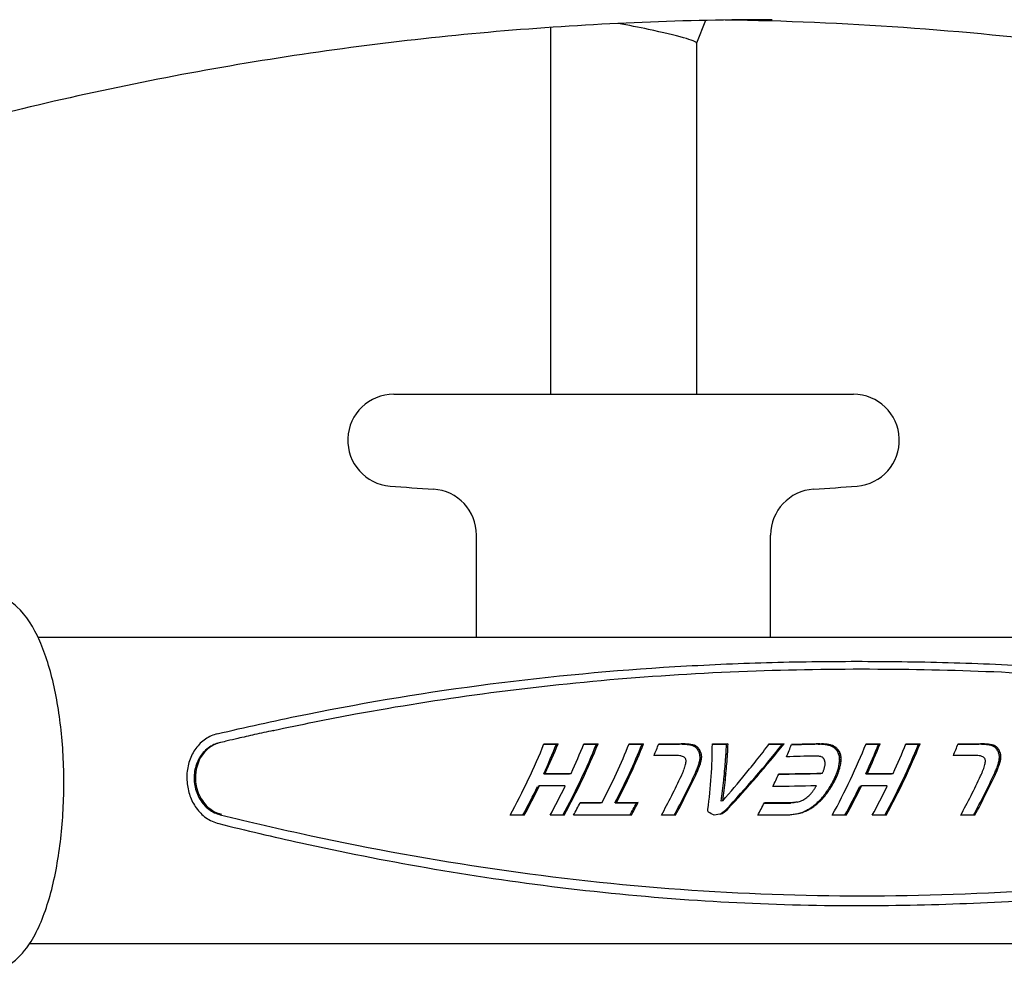
# Model space of a CAD drawing. Units: millimetres. Extents: x 1533 to 2950, y 63 to 1367.
# Drawn here: x 2035 to 2142, y 216 to 319 of the extents above; entities that cross this region are included whole.
import ezdxf

# ---------------------------------------------------------------- set-up
doc = ezdxf.new("R2010")
doc.units = ezdxf.units.MM
doc.layers.add('PV-90C', color=7, linetype='Continuous')

# ---------------------------------------------------------------- blocks, each defined once
blk = doc.blocks.new('*U2')
at = {"layer": 'PV-90C'}
for p, q in [((5782.56, -442.21), (5782.56, -482.12)), ((5799.39, -441.45), (5798.43, -443.92)), ((5798.43, -443.91), (5798.43, -482.12)), ((5765.49, -482.12), (5815.49, -482.12)), ((5774.49, -508.57), (5774.49, -497.43)), ((5806.49, -508.57), (5806.49, -497.43)), ((5902.51, -508.57), (5726.81, -508.57)), ((5746.64, -519.99), (5746.5, -520.03)), ((5781.81, -520.18), (5783.19, -520.18)), ((5781.83, -520.14), (5783.36, -520.14)), ((5783.36, -520.14), (5783.19, -520.18)), ((5786.16, -520.18), (5787.53, -520.18)), ((5786.17, -520.14), (5787.71, -520.14)), ((5787.71, -520.14), (5787.53, -520.18)), ((5791.07, -520.18), (5792.5, -520.18)), ((5791.09, -520.14), (5792.67, -520.14)), ((5792.67, -520.14), (5792.5, -520.18)), ((5794.31, -520.18), (5796.58, -520.18)), ((5794.32, -520.14), (5796.75, -520.14)), ((5797.62, -520.19), (5797.44, -520.23)), ((5797.82, -520.21), (5797.65, -520.25)), ((5798.01, -520.24), (5797.84, -520.29)), ((5798.19, -520.29), (5798.02, -520.34)), ((5798.35, -520.37), (5798.18, -520.41)), ((5798.5, -520.47), (5798.32, -520.51)), ((5800.15, -520.14), (5801.85, -520.14)), ((5800.15, -520.18), (5801.68, -520.18)), ((5801.85, -520.14), (5801.68, -520.18)), ((5806.31, -520.18), (5807.78, -520.18)), ((5806.34, -520.14), (5807.95, -520.14)), ((5807.95, -520.14), (5807.78, -520.18)), ((5811.66, -520.18), (5811.87, -520.18)), ((5811.84, -520.14), (5812.04, -520.14)), ((5812.04, -520.14), (5811.87, -520.18)), ((5812.44, -520.17), (5812.27, -520.21)), ((5812.63, -520.19), (5812.46, -520.23)), ((5812.82, -520.22), (5812.65, -520.26)), ((5813, -520.26), (5812.82, -520.3)), ((5813.17, -520.3), (5813, -520.34)), ((5813.33, -520.36), (5813.15, -520.41)), ((5813.47, -520.45), (5813.3, -520.49)), ((5813.6, -520.55), (5813.43, -520.59)), ((5816.85, -520.18), (5818.23, -520.18)), ((5816.87, -520.14), (5818.4, -520.14)), ((5818.4, -520.14), (5818.23, -520.18)), ((5821.19, -520.18), (5822.57, -520.18)), ((5821.21, -520.14), (5822.74, -520.14)), ((5822.74, -520.14), (5822.57, -520.18)), ((5826.87, -520.18), (5829.14, -520.18)), ((5826.88, -520.14), (5829.31, -520.14)), ((5830.18, -520.19), (5830.01, -520.23)), ((5830.38, -520.21), (5830.21, -520.25)), ((5830.57, -520.24), (5830.4, -520.29)), ((5830.75, -520.29), (5830.58, -520.34)), ((5830.91, -520.37), (5830.74, -520.41)), ((5831.06, -520.47), (5830.88, -520.51)), ((5796.1, -521.4), (5793.8, -521.41)), ((5798.63, -520.59), (5798.45, -520.64)), ((5798.74, -520.75), (5798.57, -520.79)), ((5798.84, -520.93), (5798.67, -520.97)), ((5798.91, -521.09), (5798.74, -521.13)), ((5798.96, -521.26), (5798.78, -521.3)), ((5798.98, -521.44), (5798.81, -521.48)), ((5811.22, -521.46), (5811.22, -521.46)), ((5811.24, -521.46), (5811.22, -521.46)), ((5811.31, -521.46), (5811.24, -521.46)), ((5813.73, -520.66), (5813.56, -520.71)), ((5813.85, -520.8), (5813.67, -520.84)), ((5813.96, -520.98), (5813.79, -521.02)), ((5814.05, -521.17), (5813.88, -521.21)), ((5814.12, -521.37), (5813.95, -521.42)), ((5814.16, -521.59), (5813.99, -521.64)), ((5828.66, -521.39), (5826.36, -521.41)), ((5831.19, -520.59), (5831.01, -520.64)), ((5831.3, -520.75), (5831.13, -520.79)), ((5831.4, -520.93), (5831.23, -520.97)), ((5831.47, -521.09), (5831.3, -521.13)), ((5831.52, -521.26), (5831.34, -521.3)), ((5831.54, -521.44), (5831.37, -521.48)), ((5798.92, -522), (5798.75, -522.05)), ((5798.96, -521.81), (5798.79, -521.85)), ((5798.98, -521.62), (5798.81, -521.66)), ((5814.06, -522.58), (5813.89, -522.62)), ((5814.11, -522.32), (5813.94, -522.36)), ((5814.15, -522.07), (5813.98, -522.11)), ((5814.17, -521.83), (5814, -521.87)), ((5831.48, -522), (5831.31, -522.05)), ((5831.52, -521.81), (5831.35, -521.85)), ((5831.54, -521.62), (5831.37, -521.66)), ((5781.97, -523.35), (5781.8, -523.39)), ((5781.8, -523.39), (5784.61, -523.39)), ((5781.97, -523.35), (5784.78, -523.35)), ((5784.78, -523.35), (5784.61, -523.39)), ((5801.63, -523.34), (5801.46, -523.38)), ((5801.64, -523.34), (5801.63, -523.34)), ((5803.75, -523.41), (5803.75, -523.41)), ((5812.11, -523.36), (5811.94, -523.4)), ((5813.66, -523.74), (5813.49, -523.79)), ((5813.68, -523.69), (5813.51, -523.73)), ((5813.69, -523.66), (5813.52, -523.7)), ((5813.82, -523.36), (5813.65, -523.41)), ((5813.92, -523.1), (5813.75, -523.14)), ((5814, -522.84), (5813.83, -522.88)), ((5817.01, -523.35), (5816.84, -523.39)), ((5816.84, -523.39), (5819.65, -523.39)), ((5817.01, -523.35), (5819.82, -523.35)), ((5819.82, -523.35), (5819.65, -523.39)), ((5781.32, -524.72), (5781.15, -524.76)), ((5784.13, -524.72), (5781.32, -524.72)), ((5801.56, -524.05), (5801.39, -524.1)), ((5813.39, -524.29), (5813.22, -524.33)), ((5813.4, -524.26), (5813.23, -524.3)), ((5813.42, -524.23), (5813.24, -524.28)), ((5813.45, -524.18), (5813.28, -524.22)), ((5813.46, -524.15), (5813.29, -524.2)), ((5813.49, -524.1), (5813.32, -524.14)), ((5813.5, -524.07), (5813.33, -524.11)), ((5813.53, -524.02), (5813.36, -524.06)), ((5813.55, -523.99), (5813.38, -524.03)), ((5813.64, -523.8), (5813.47, -523.84)), ((5813.65, -523.77), (5813.48, -523.82)), ((5816.36, -524.72), (5816.19, -524.76)), ((5819.17, -524.72), (5816.36, -524.72)), ((5812.31, -525.89), (5812.13, -525.94)), ((5812.69, -525.41), (5812.51, -525.45)), ((5813.05, -524.88), (5812.88, -524.92)), ((5785.76, -526.56), (5787.97, -526.56)), ((5785.78, -526.52), (5788.15, -526.52)), ((5788.15, -526.52), (5787.97, -526.56)), ((5789.73, -526.52), (5789.56, -526.56)), ((5789.56, -526.56), (5791.9, -526.56)), ((5789.73, -526.52), (5792.08, -526.52)), ((5792.08, -526.52), (5791.9, -526.56)), ((5801.28, -526.34), (5801.1, -526.38)), ((5805.79, -526.58), (5808.65, -526.58)), ((5805.81, -526.53), (5808.82, -526.53)), ((5808.82, -526.53), (5808.65, -526.58)), ((5809.1, -526.52), (5808.93, -526.56)), ((5809.37, -526.47), (5809.2, -526.51)), ((5811.5, -526.7), (5811.33, -526.74)), ((5811.91, -526.32), (5811.74, -526.36)), ((5779.68, -527.91), (5778.15, -527.91)), ((5784.03, -527.91), (5782.5, -527.91)), ((5791.34, -527.9), (5785.05, -527.9)), ((5796.14, -527.91), (5794.6, -527.91)), ((5801.76, -527.3), (5801.58, -527.35)), ((5808.12, -527.9), (5805.08, -527.91)), ((5810.18, -527.5), (5810.01, -527.55)), ((5810.64, -527.28), (5810.47, -527.33)), ((5811.08, -527.02), (5810.91, -527.06)), ((5814.72, -527.91), (5813.19, -527.91)), ((5819.07, -527.91), (5817.53, -527.91)), ((5828.7, -527.91), (5827.16, -527.91))]:
    blk.add_line(p, q, dxfattribs=at)
for centre, radius, start, end in [((5765.49, -487.12), 5, 90, 265.4767), ((5815.49, -487.12), 5, 274.5233, 90), ((5790.49, -171.1), 322, 265.4767, 266.3179), ((5769.49, -497.43), 5, 360, 86.3179), ((5811.49, -497.43), 5, 93.6821, 180), ((5790.49, -171.1), 322, 273.6821, 274.5233)]:
    blk.add_arc(centre, radius, start, end, dxfattribs=at)
for centre, major_axis, ratio, start_param, end_param in [((5790.49, -442.43), (7.94, -1.49), 0.065725, 1.23407, 1.657625), ((5796.41, -837.71), (0, -396.34), 0.939693, 3.023647, 3.127794), ((5790.49, -442.43), (7.94, -1.49), 0.065725, 0.01234, 1.23407), ((5752.39, -518.79), (-0.0212, 0.0977), 0.396813, 4.960306, 6.293407), ((5774.68, -524.38), (8.99, 17.37), 0.241435, 4.633659, 5.081395), ((5776.21, -524.38), (8.72, 16.87), 0.241618, 4.89474, 5.086073), ((5776.21, -524.38), (8.97, 17.37), 0.241618, 4.895494, 5.081318), ((5780.56, -524.38), (8.73, 16.87), 0.241429, 4.627603, 5.086152), ((5780.56, -524.38), (8.99, 17.37), 0.241429, 4.633661, 5.081397), ((5779.02, -524.38), (8.97, 17.37), 0.241618, 4.895494, 5.081318), ((5783.94, -524.38), (8.98, 17.37), 0.241559, 4.713826, 5.081343), ((5785.52, -524.38), (8.72, 16.87), 0.241559, 4.707635, 5.086098), ((5785.52, -524.38), (8.98, 17.37), 0.241559, 4.713826, 5.081343), ((5787.19, -524.38), (8.87, 17.37), 0.24312, 5.006648, 5.080672), ((5999.97, -524.38), (-1273.54, 16.93), 0.001187, 4.87262, 4.8728), ((5999.97, -524.38), (-1311, 17.43), 0.001187, 4.867871, 4.868046), ((5859.01, -524.38), (-414.18, 16.92), 0.00403, 4.862791, 4.863329), ((5859.01, -524.38), (-426.36, 17.42), 0.00403, 4.858058, 4.85858), ((5830.83, -524.38), (-241.82, 16.9), 0.007574, 4.852291, 4.853184), ((5830.83, -524.38), (-248.93, 17.4), 0.007574, 4.847584, 4.848451), ((5818.73, -524.38), (-167.45, 16.88), 0.011945, 4.841073, 4.84232), ((5818.73, -524.38), (-172.37, 17.38), 0.011945, 4.836402, 4.837613), ((5811.96, -524.38), (-125.5, 16.86), 0.017342, 4.829014, 4.830624), ((5811.96, -524.38), (-129.19, 17.36), 0.017342, 4.824391, 4.825954), ((5807.76, -524.38), (-99.25, 16.84), 0.023717, 4.816512, 4.81848), ((5807.76, -524.38), (-102.17, 17.33), 0.023717, 4.811947, 4.813857), ((5801.59, -524.38), (-60.26, 16.76), 0.047091, 4.784776, 4.787711), ((5801.59, -524.38), (-62.03, 17.25), 0.047091, 4.780296, 4.783145), ((5797.77, -524.38), (-35.8, 16.65), 0.095499, 4.745479, 4.749979), ((5795.98, -524.38), (-24.03, 16.59), 0.154625, 4.721618, 4.727684), ((5797.77, -524.38), (-36.86, 17.14), 0.095499, 4.741131, 4.745499), ((5794.97, -524.38), (-17.06, 16.6), 0.21489, 4.716999, 4.724626), ((5795.98, -524.38), (-24.73, 17.08), 0.154625, 4.717446, 4.723336), ((5794.97, -524.38), (-17.56, 17.09), 0.21489, 4.71305, 4.720455), ((5794.11, -524.38), (1.62, 17.49), 0.332492, 4.577712, 4.98794), ((5799.7, -524.38), (15.35, 16.85), 0.149048, 4.671969, 5.096861), ((5795.73, -524.38), (2.18, 16.98), 0.327503, 4.935847, 5.003906), ((5799.7, -524.38), (15.8, 17.34), 0.149048, 4.67956, 5.092107), ((5795.73, -524.38), (2.25, 17.48), 0.327503, 4.93307, 4.999152), ((5798.22, -524.38), (14.97, 17.34), 0.158758, 4.989262, 5.09334), ((5801.65, -524.38), (8.93, 17.37), 0.242281, 4.998986, 5.076682), ((5691.5, -524.38), (697.04, 16.95), 0.001856, 1.397495, 1.401744), ((5691.5, -524.38), (717.54, 17.45), 0.001856, 1.402249, 1.406596), ((5861.61, -524.38), (-337.87, 16.91), 0.005094, 4.859789, 4.860393), ((5861.61, -524.38), (-347.8, 17.41), 0.005094, 4.855054, 4.85564), ((5840.12, -524.38), (-206.51, 16.89), 0.009187, 4.848415, 4.849375), ((5840.12, -524.38), (-212.58, 17.39), 0.009187, 4.843708, 4.84464), ((5830.17, -524.38), (-145.33, 16.87), 0.014321, 4.836187, 4.837509), ((5830.17, -524.38), (-149.6, 17.37), 0.014321, 4.831519, 4.832803), ((5823.17, -524.38), (-101.98, 16.84), 0.022864, 4.81951, 4.821334), ((5823.17, -524.38), (-104.98, 17.33), 0.022864, 4.814896, 4.816666), ((5819.21, -524.38), (-77.25, 16.8), 0.03339, 4.802449, 4.804776), ((5819.21, -524.38), (-79.53, 17.3), 0.03339, 4.797902, 4.800162), ((5816.98, -524.38), (-63.07, 16.77), 0.044205, 4.787306, 4.790021), ((5816.98, -524.38), (-64.93, 17.26), 0.044205, 4.782839, 4.785475), ((5813.53, -524.38), (-40.9, 16.68), 0.080096, 4.754281, 4.758138), ((5811.71, -524.38), (-28.95, 16.61), 0.124729, 4.72917, 4.734163), ((5813.53, -524.38), (-42.1, 17.17), 0.080096, 4.749927, 4.753671), ((5809.72, -524.38), (8.99, 17.37), 0.241434, 4.633659, 5.081395), ((5810.69, -524.38), (-22.05, 16.58), 0.169347, 4.715646, 4.72171), ((5811.71, -524.38), (-29.8, 17.1), 0.124729, 4.724961, 4.729809), ((5810.69, -524.38), (-22.7, 17.07), 0.169347, 4.711614, 4.717501), ((5810.09, -524.38), (-18.29, 17.08), 0.207667, 4.707474, 4.714323), ((5811.25, -524.38), (8.72, 16.87), 0.241606, 4.894745, 5.086078), ((5811.25, -524.38), (8.97, 17.37), 0.241606, 4.895499, 5.081324), ((5815.59, -524.38), (8.73, 16.87), 0.241429, 4.627603, 5.086152), ((5815.59, -524.38), (8.99, 17.37), 0.241429, 4.633661, 5.081397), ((5814.06, -524.38), (8.97, 17.37), 0.241618, 4.895494, 5.081318), ((5819.75, -524.38), (8.87, 17.37), 0.243129, 5.00666, 5.080679), ((6032.57, -524.38), (-1273.67, 16.93), 0.001187, 4.872632, 4.872812), ((6032.57, -524.38), (-1311.13, 17.43), 0.001187, 4.867883, 4.868058), ((5891.59, -524.38), (-414.26, 16.92), 0.004029, 4.862805, 4.863343), ((5891.59, -524.38), (-426.45, 17.42), 0.004029, 4.858072, 4.858594), ((5863.4, -524.38), (-241.85, 16.9), 0.007573, 4.852305, 4.853198), ((5863.4, -524.38), (-248.96, 17.4), 0.007573, 4.847598, 4.848465), ((5851.29, -524.38), (-167.39, 16.88), 0.01195, 4.841074, 4.842321), ((5851.29, -524.38), (-172.32, 17.38), 0.01195, 4.836403, 4.837614), ((5844.52, -524.38), (-125.49, 16.86), 0.017344, 4.82902, 4.830631), ((5844.52, -524.38), (-129.18, 17.36), 0.017344, 4.824397, 4.82596), ((5840.32, -524.38), (-99.25, 16.84), 0.023717, 4.816524, 4.818491), ((5840.32, -524.38), (-102.17, 17.33), 0.023717, 4.811958, 4.813868), ((5834.16, -524.38), (-60.35, 16.76), 0.046989, 4.784894, 4.787824), ((5834.16, -524.38), (-62.13, 17.25), 0.046989, 4.780414, 4.783259), ((5830.33, -524.38), (-35.8, 16.65), 0.09552, 4.745483, 4.749984), ((5828.54, -524.38), (-24.01, 16.59), 0.154726, 4.721617, 4.727686), ((5830.33, -524.38), (-36.85, 17.14), 0.09552, 4.741134, 4.745504), ((5827.53, -524.38), (-17.06, 16.6), 0.214859, 4.717003, 4.724631), ((5828.54, -524.38), (-24.72, 17.08), 0.154726, 4.717445, 4.723337), ((5827.53, -524.38), (-17.56, 17.09), 0.214859, 4.713054, 4.720459), ((5828.13, -524.38), (-438.1, 17.42), 0.003908, 4.784871, 4.78572), ((5800.07, -524.38), (-111.31, 17.34), 0.021135, 4.745306, 4.748016), ((5795.09, -524.38), (-51.58, 17.22), 0.060767, 4.695555, 4.700048), ((5793.07, -524.38), (-26.09, 17.08), 0.145711, 4.650345, 4.65667), ((5794.33, -524.38), (-12.38, 16.68), 0.266857, 4.729589, 4.738776), ((5793.91, -524.38), (-8.95, 16.78), 0.305181, 4.752917, 4.763658), ((5794.33, -524.38), (-12.74, 17.17), 0.266857, 4.725907, 4.734827), ((5793.67, -524.38), (-6.7, 16.86), 0.326348, 4.775512, 4.785456), ((5793.91, -524.38), (-9.22, 17.27), 0.305181, 4.749547, 4.759976), ((5793.41, -524.38), (-4.05, 16.94), 0.342616, 4.812502, 4.822719), ((5793.19, -524.38), (-1.49, 16.99), 0.346217, 4.853284, 4.863777), ((5793.02, -524.38), (0.82, 17), 0.337691, 4.889205, 4.900041), ((5793.67, -524.38), (-6.89, 17.35), 0.326348, 4.772429, 4.782085), ((5793.41, -524.38), (-4.17, 17.44), 0.342616, 4.809714, 4.819636), ((5793.19, -524.38), (-1.54, 17.49), 0.346217, 4.850798, 4.860988), ((5793.02, -524.38), (0.85, 17.5), 0.337691, 4.887031, 4.897555), ((5795.71, -524.38), (2.31, 16.98), 0.326315, 4.815634, 4.938247), ((5795.71, -524.38), (2.38, 17.48), 0.326315, 4.816333, 4.935471), ((5754.37, -524.38), (613.47, 17.45), 0.00213, 1.477942, 1.482866), ((5891.73, -524.38), (-1040.86, 17.43), 0.001515, 4.789652, 4.789756), ((5834.7, -524.38), (-352.76, 17.41), 0.005011, 4.778387, 4.778696), ((5823.27, -524.38), (-214.28, 17.39), 0.009097, 4.767437, 4.767949), ((5817.86, -524.38), (-148.44, 17.37), 0.014467, 4.755312, 4.756039), ((5814.86, -524.38), (-111.62, 17.34), 0.021057, 4.742692, 4.743622), ((5812.96, -524.38), (-88, 17.31), 0.029056, 4.729636, 4.73077), ((5810.39, -524.38), (-55.66, 17.23), 0.054723, 4.699686, 4.701338), ((5808.59, -524.38), (-32.61, 17.12), 0.111662, 4.662549, 4.665024), ((5807.71, -524.38), (-21.09, 17.07), 0.182317, 4.647311, 4.650609), ((5810.09, -524.38), (-17.77, 16.59), 0.207667, 4.711301, 4.718355), ((5809.66, -524.38), (-14.51, 16.63), 0.242425, 4.713656, 4.7217), ((5809.21, -524.38), (-10.78, 16.72), 0.285251, 4.729561, 4.740227), ((5809.66, -524.38), (-14.93, 17.12), 0.242425, 4.710063, 4.717873), ((5808.88, -524.38), (-7.71, 16.82), 0.317521, 4.755429, 4.766934), ((5809.21, -524.38), (-11.09, 17.21), 0.285251, 4.726277, 4.736634), ((5808.62, -524.38), (-4.97, 16.92), 0.338247, 4.788487, 4.800829), ((5808.41, -524.38), (-2.37, 16.98), 0.346478, 4.826165, 4.83927), ((5808.88, -524.38), (-7.93, 17.32), 0.317521, 4.752477, 4.763649), ((5808.62, -524.38), (-5.12, 17.41), 0.338247, 4.785891, 4.797877), ((5808.41, -524.38), (-2.44, 17.48), 0.346478, 4.823946, 4.836674), ((5808.24, -524.38), (0.12, 17.5), 0.341476, 4.861218, 4.874621), ((5860.76, -524.38), (-438.89, 17.42), 0.0039, 4.784906, 4.785754), ((5832.63, -524.38), (-111.31, 17.34), 0.021135, 4.745317, 4.748027), ((5827.65, -524.38), (-51.57, 17.22), 0.060791, 4.695546, 4.700039), ((5825.63, -524.38), (-26.1, 17.08), 0.145644, 4.650368, 4.656693), ((5826.89, -524.38), (-12.38, 16.68), 0.266828, 4.729582, 4.738768), ((5826.47, -524.38), (-8.95, 16.78), 0.305252, 4.753014, 4.763755), ((5826.89, -524.38), (-12.74, 17.17), 0.266828, 4.725899, 4.734819), ((5826.23, -524.38), (-6.7, 16.86), 0.326307, 4.775442, 4.785386), ((5826.47, -524.38), (-9.21, 17.27), 0.305252, 4.749643, 4.760073), ((5825.97, -524.38), (-4.05, 16.94), 0.342618, 4.812523, 4.822741), ((5825.76, -524.38), (-1.5, 16.99), 0.346223, 4.85319, 4.863682), ((5825.58, -524.38), (0.82, 17), 0.337677, 4.889259, 4.900096), ((5826.23, -524.38), (-6.9, 17.35), 0.326307, 4.772359, 4.782015), ((5825.97, -524.38), (-4.17, 17.44), 0.342618, 4.809734, 4.819658), ((5825.76, -524.38), (-1.54, 17.49), 0.346223, 4.850704, 4.860893), ((5825.58, -524.38), (0.85, 17.5), 0.337677, 4.887084, 4.89761), ((5791.11, -524.38), (7.03, 17.4), 0.270172, 4.903256, 4.919887), ((5791.13, -524.38), (5.91, 17.42), 0.285961, 4.907756, 4.922744), ((5792.05, -524.38), (-12.05, 17.18), 0.274627, 4.67086, 4.679109), ((5791.16, -524.38), (4.58, 17.44), 0.303145, 4.90541, 4.918689), ((5791.49, -524.38), (-2.55, 17.48), 0.346394, 4.800319, 4.810486), ((5791.23, -524.38), (2.8, 17.48), 0.322497, 4.890956, 4.902523), ((5792.66, -524.38), (7.5, 16.89), 0.260164, 4.91691, 4.929088), ((5792.67, -524.38), (6.96, 16.9), 0.268311, 4.924082, 4.936122), ((5792.69, -524.38), (6.39, 16.91), 0.276658, 4.930268, 4.942243), ((5792.66, -524.38), (7.72, 17.38), 0.260164, 4.916768, 4.928599), ((5792.71, -524.38), (5.81, 16.92), 0.284914, 4.93563, 4.947539), ((5792.67, -524.38), (7.16, 17.39), 0.268311, 4.923593, 4.935289), ((5792.77, -524.38), (4.68, 16.94), 0.300229, 4.93262, 4.944286), ((5792.88, -524.38), (2.84, 16.98), 0.321267, 4.915388, 4.926641), ((5792.69, -524.38), (6.58, 17.41), 0.276658, 4.929434, 4.941067), ((5792.71, -524.38), (5.98, 17.42), 0.284914, 4.934454, 4.946022), ((5792.77, -524.38), (4.81, 17.44), 0.300229, 4.931103, 4.942434), ((5792.88, -524.38), (2.93, 17.47), 0.321267, 4.913536, 4.924466), ((5798.2, -524.38), (15.27, 17.34), 0.155261, 4.903698, 4.988863), ((5802.95, -524.38), (-70.64, 17.28), 0.039326, 4.693583, 4.693599), ((5807.27, -524.38), (-14.97, 17.12), 0.242036, 4.656302, 4.66029), ((5807.02, -524.38), (-11.21, 17.21), 0.283936, 4.677381, 4.681918), ((5806.84, -524.38), (-8.17, 17.31), 0.315346, 4.70746, 4.712542), ((5806.73, -524.38), (-6.13, 17.38), 0.332029, 4.732836, 4.738743), ((5806.34, -524.38), (4.95, 17.44), 0.298521, 4.893137, 4.900237), ((5806.62, -524.38), (-3.82, 17.45), 0.343828, 4.76798, 4.774159), ((5806.35, -524.38), (4.51, 17.45), 0.303888, 4.894181, 4.90145), ((5806.54, -524.38), (-1.68, 17.49), 0.346366, 4.803422, 4.809872), ((5806.4, -524.38), (2.61, 17.48), 0.324274, 4.871354, 4.878352), ((5806.46, -524.38), (0.48, 17.5), 0.339738, 4.839296, 4.84602), ((5808.02, -524.38), (5.13, 16.93), 0.294225, 4.889669, 4.905026), ((5808.03, -524.38), (4.43, 16.95), 0.303308, 4.895205, 4.910352), ((5808.05, -524.38), (3.7, 16.96), 0.312045, 4.899205, 4.914147), ((5808.12, -524.38), (2.33, 16.98), 0.326212, 4.890792, 4.905283), ((5808.24, -524.38), (0.12, 17), 0.341476, 4.863041, 4.87684), ((5808.02, -524.38), (5.29, 17.43), 0.294225, 4.889561, 4.904479), ((5808.03, -524.38), (4.56, 17.45), 0.303308, 4.894659, 4.909372), ((5808.05, -524.38), (3.81, 17.46), 0.312045, 4.898225, 4.91274), ((5808.12, -524.38), (2.39, 17.48), 0.326212, 4.889384, 4.90346), ((5823.67, -524.38), (7.03, 17.4), 0.270224, 4.903232, 4.919861), ((5823.69, -524.38), (5.91, 17.42), 0.285946, 4.907778, 4.922767), ((5824.61, -524.38), (-12.05, 17.18), 0.274596, 4.670848, 4.679097), ((5823.72, -524.38), (4.58, 17.44), 0.303101, 4.905473, 4.918751), ((5824.05, -524.38), (-2.55, 17.48), 0.346394, 4.80033, 4.810497), ((5823.79, -524.38), (2.8, 17.48), 0.322477, 4.891003, 4.902571), ((5825.22, -524.38), (7.51, 16.89), 0.26011, 4.916954, 4.92913), ((5825.23, -524.38), (6.95, 16.9), 0.268368, 4.924056, 4.936096), ((5825.25, -524.38), (6.39, 16.91), 0.276647, 4.930287, 4.94226), ((5825.22, -524.38), (7.73, 17.38), 0.26011, 4.916813, 4.928641), ((5825.27, -524.38), (5.82, 16.92), 0.284868, 4.93568, 4.94759), ((5825.23, -524.38), (7.16, 17.39), 0.268368, 4.923566, 4.935262), ((5825.33, -524.38), (4.67, 16.94), 0.300256, 4.932602, 4.944268), ((5825.44, -524.38), (2.84, 16.98), 0.321263, 4.915405, 4.926657), ((5825.25, -524.38), (6.58, 17.41), 0.276647, 4.929453, 4.941084), ((5825.27, -524.38), (5.99, 17.42), 0.284868, 4.934504, 4.946073), ((5825.33, -524.38), (4.81, 17.44), 0.300256, 4.931085, 4.942416), ((5825.44, -524.38), (2.93, 17.47), 0.321263, 4.913554, 4.924482), ((5791.14, -524.38), (9.01, 17.36), 0.241026, 4.633799, 4.880899), ((5792.67, -524.38), (8.75, 16.87), 0.241115, 4.627704, 4.901281), ((5792.67, -524.38), (9.01, 17.36), 0.241115, 4.633763, 4.901854), ((5791.13, -524.38), (8.83, 17.37), 0.243686, 4.879775, 4.899563), ((5791.11, -524.38), (8.02, 17.38), 0.255822, 4.893702, 4.911909), ((5792.66, -524.38), (8.49, 16.87), 0.245166, 4.899543, 4.912142), ((5792.66, -524.38), (8, 16.88), 0.252535, 4.908641, 4.921028), ((5792.66, -524.38), (8.73, 17.37), 0.245166, 4.900116, 4.912355), ((5792.66, -524.38), (8.24, 17.38), 0.252535, 4.908854, 4.920887), ((5798.2, -524.38), (15.15, 17.34), 0.156634, 4.736297, 4.90384), ((5795.71, -524.38), (2.32, 16.98), 0.326309, 4.773467, 4.802451), ((5795.71, -524.38), (2.11, 16.99), 0.328116, 4.798766, 4.811923), ((5795.71, -524.38), (2.38, 17.48), 0.326309, 4.77541, 4.803563), ((5795.71, -524.38), (2.17, 17.49), 0.328116, 4.799878, 4.81266), ((5799.84, -524.38), (71.01, 17.5), 0.0001, 1.515749, 1.515765), ((5801.65, -524.38), (9.06, 17.36), 0.240291, 4.813752, 4.891108), ((5835.17, -524.38), (1073.68, 16.95), 0.001251, 1.592414, 1.596693), ((5835.17, -524.38), (1105.26, 17.45), 0.001251, 1.591641, 1.595936), ((5806.35, -524.38), (8.64, 17.37), 0.246555, 4.892702, 4.900484), ((5806.34, -524.38), (8.09, 17.38), 0.25478, 4.896451, 4.904166), ((5806.33, -524.38), (7.52, 17.39), 0.263151, 4.899446, 4.907093), ((5806.33, -524.38), (6.8, 17.4), 0.27355, 4.900263, 4.907773), ((5806.33, -524.38), (5.91, 17.42), 0.285984, 4.897966, 4.905269), ((5807.99, -524.38), (6.75, 16.9), 0.271329, 4.85522, 4.856916), ((5807.99, -524.38), (6.75, 16.9), 0.271408, 4.856862, 4.858559), ((5808.02, -524.38), (7.4, 16.89), 0.261639, 4.864789, 4.866487), ((5808.05, -524.38), (8.11, 16.88), 0.250865, 4.872296, 4.873992), ((5808.06, -524.38), (8.24, 16.88), 0.248912, 4.874936, 4.890582), ((5808.03, -524.38), (7.15, 16.89), 0.2654, 4.881544, 4.897112), ((5808.02, -524.38), (7.66, 17.39), 0.261052, 4.861515, 4.863161), ((5807.99, -524.38), (6.95, 17.4), 0.271329, 4.856641, 4.858289), ((5807.99, -524.38), (6.95, 17.4), 0.271408, 4.858235, 4.859883), ((5808.02, -524.38), (7.62, 17.39), 0.261639, 4.866114, 4.867762), ((5808.05, -524.38), (8.35, 17.37), 0.250865, 4.873572, 4.875219), ((5808.06, -524.38), (8.48, 17.37), 0.248912, 4.876164, 4.891361), ((5808.01, -524.38), (6.04, 16.91), 0.281766, 4.885405, 4.9009), ((5808.03, -524.38), (7.36, 17.39), 0.2654, 4.882324, 4.897447), ((5808.01, -524.38), (6.21, 17.41), 0.281766, 4.88574, 4.900792), ((5823.7, -524.38), (9.01, 17.36), 0.241022, 4.633811, 4.880912), ((5825.23, -524.38), (8.75, 16.87), 0.241116, 4.627714, 4.901292), ((5825.23, -524.38), (9.01, 17.36), 0.241116, 4.633772, 4.901864), ((5823.69, -524.38), (8.83, 17.37), 0.243703, 4.879778, 4.899569), ((5823.67, -524.38), (8.02, 17.38), 0.255824, 4.893715, 4.911919), ((5825.22, -524.38), (8.48, 16.87), 0.245249, 4.899518, 4.912119), ((5825.22, -524.38), (8.01, 16.88), 0.252507, 4.90867, 4.921056), ((5825.22, -524.38), (8.73, 17.37), 0.245249, 4.90009, 4.912332), ((5825.22, -524.38), (8.24, 17.38), 0.252507, 4.908882, 4.920915), ((5776.21, -524.38), (8.74, 16.87), 0.24127, 4.627669, 4.813994), ((5776.21, -524.38), (9, 17.36), 0.24127, 4.633727, 4.81707), ((5779.03, -524.38), (9, 17.36), 0.24127, 4.633727, 4.81707), ((5795.71, -524.38), (2.11, 16.99), 0.328132, 4.635163, 4.769829), ((5795.71, -524.38), (2.17, 17.49), 0.328132, 4.641025, 4.771788), ((5799.36, -524.38), (57.25, 17.5), 0.005548, 4.7491, 4.749198), ((5904.82, -524.38), (965.99, 17.45), 0.001417, 1.667566, 1.672507), ((5806.55, -524.38), (10.97, 17.34), 0.212196, 4.811403, 4.827308), ((5808.2, -524.38), (10.35, 16.85), 0.21675, 4.812896, 4.847481), ((5808.2, -524.38), (10.65, 17.35), 0.21675, 4.816235, 4.849822), ((5808.08, -524.38), (8.88, 16.87), 0.239147, 4.840362, 4.842026), ((5808.15, -524.38), (9.76, 16.86), 0.225596, 4.846748, 4.848343), ((5808.23, -524.38), (10.77, 16.85), 0.210499, 4.852126, 4.853651), ((5808.23, -524.38), (10.75, 16.85), 0.210813, 4.853588, 4.855107), ((5808.16, -524.38), (9.77, 16.86), 0.225472, 4.851424, 4.853017), ((5808.09, -524.38), (8.86, 16.87), 0.239465, 4.848131, 4.849795), ((5808.09, -524.38), (8.93, 16.87), 0.23841, 4.850213, 4.851875), ((5808.16, -524.38), (9.81, 16.86), 0.224918, 4.856508, 4.858099), ((5808.22, -524.38), (10.76, 16.85), 0.210577, 4.861665, 4.863187), ((5808.22, -524.38), (10.71, 16.85), 0.21131, 4.863037, 4.864558), ((5808.16, -524.38), (9.78, 16.86), 0.225348, 4.861015, 4.862605), ((5808.1, -524.38), (8.89, 16.87), 0.238938, 4.857891, 4.859554), ((5808.07, -524.38), (8.46, 16.87), 0.245517, 4.856778, 4.858476), ((5808.08, -524.38), (9.14, 17.36), 0.239147, 4.842703, 4.844319), ((5808.07, -524.38), (8.43, 16.87), 0.24603, 4.858245, 4.859944), ((5808.15, -524.38), (10.05, 17.35), 0.225596, 4.849041, 4.85059), ((5808.07, -524.38), (8.46, 16.87), 0.245619, 4.860129, 4.861827), ((5808.23, -524.38), (11.08, 17.34), 0.210499, 4.854374, 4.855855), ((5808.08, -524.38), (8.62, 16.87), 0.243097, 4.862933, 4.86456), ((5808.23, -524.38), (11.06, 17.34), 0.210813, 4.855791, 4.857267), ((5808.1, -524.38), (9, 16.87), 0.237226, 4.866943, 4.868427), ((5808.16, -524.38), (10.06, 17.35), 0.225472, 4.853584, 4.855131), ((5808.13, -524.38), (9.5, 16.86), 0.229638, 4.871128, 4.87247), ((5808.09, -524.38), (9.12, 17.36), 0.239465, 4.850245, 4.851862), ((5808.06, -524.38), (8.15, 16.88), 0.250356, 4.864065, 4.86576), ((5808.09, -524.38), (9.19, 17.36), 0.23841, 4.85228, 4.853894), ((5808.02, -524.38), (7.44, 16.89), 0.261052, 4.860045, 4.86174), ((5808.16, -524.38), (10.1, 17.35), 0.224918, 4.858527, 4.860072), ((5808.22, -524.38), (11.08, 17.34), 0.210577, 4.863637, 4.865116), ((5808.22, -524.38), (11.03, 17.34), 0.21131, 4.864966, 4.866444), ((5808.16, -524.38), (10.07, 17.35), 0.225348, 4.862901, 4.864445), ((5808.1, -524.38), (9.15, 17.36), 0.238938, 4.859731, 4.861346), ((5808.07, -524.38), (8.71, 17.37), 0.245517, 4.858571, 4.860219), ((5808.07, -524.38), (8.68, 17.37), 0.24603, 4.859989, 4.861639), ((5808.07, -524.38), (8.7, 17.37), 0.245619, 4.861824, 4.863473), ((5808.08, -524.38), (8.87, 17.37), 0.243097, 4.864579, 4.86616), ((5808.1, -524.38), (9.27, 17.36), 0.237226, 4.868543, 4.869985), ((5808.13, -524.38), (9.78, 17.36), 0.229638, 4.872685, 4.873988), ((5808.06, -524.38), (8.39, 17.37), 0.250356, 4.865584, 4.86723), ((5811.25, -524.38), (8.74, 16.87), 0.24127, 4.627669, 4.813994), ((5811.25, -524.38), (9, 17.36), 0.24127, 4.633727, 4.81707), ((5814.06, -524.38), (9, 17.36), 0.24127, 4.633727, 4.81707), ((5808.22, -524.38), (21.79, 17.38), 0.093862, 4.734406, 4.744191), ((5807.67, -524.38), (18.63, 17.36), 0.119863, 4.755016, 4.765963), ((5807.26, -524.38), (16.09, 17.34), 0.14581, 4.772452, 4.784559), ((5806.95, -524.38), (14.04, 17.34), 0.170211, 4.78709, 4.800422), ((5806.72, -524.38), (12.37, 17.34), 0.192321, 4.799796, 4.814416), ((5809.03, -524.38), (16.16, 17.34), 0.14502, 4.73546, 4.760047), ((5808.64, -524.38), (13.56, 16.84), 0.171326, 4.757665, 4.786095), ((5808.64, -524.38), (13.95, 17.34), 0.171326, 4.762753, 4.790349), ((5808.37, -524.38), (11.79, 16.84), 0.195496, 4.785111, 4.816622), ((5808.37, -524.38), (12.14, 17.34), 0.195496, 4.789365, 4.819961), ((5781.59, -524.38), (9.06, 17.36), 0.240343, 4.634749, 4.714326), ((5787.88, -524.38), (8.8, 16.87), 0.240308, 4.628724, 4.70815), ((5787.88, -524.38), (9.06, 17.36), 0.240308, 4.634763, 4.71434), ((5801.63, -524.38), (9.06, 17.36), 0.240286, 4.634102, 4.713699), ((5865.97, -524.38), (296.4, 16.96), 0.003712, 1.76425, 1.765213), ((5865.97, -524.38), (305.12, 17.46), 0.003712, 1.758068, 1.759003), ((5824.59, -524.38), (100.94, 16.99), 0.004437, 1.723136, 1.725833), ((5824.59, -524.38), (103.91, 17.49), 0.004437, 1.717034, 1.719651), ((5816.58, -524.38), (64.55, 17.5), 0.002023, 4.599958, 4.603971), ((5812.82, -524.38), (45.79, 17.49), 0.015372, 4.63674, 4.642124), ((5810.5, -524.38), (33.95, 17.45), 0.037469, 4.674653, 4.681566), ((5809.08, -524.38), (26.47, 17.41), 0.06561, 4.708206, 4.716644), ((5810.43, -524.38), (22.1, 16.89), 0.087216, 4.667636, 4.686685), ((5810.43, -524.38), (22.75, 17.39), 0.087216, 4.674709, 4.693185), ((5809.59, -524.38), (18.43, 16.86), 0.116781, 4.70002, 4.722229), ((5809.59, -524.38), (18.97, 17.36), 0.116781, 4.70652, 4.728065), ((5809.03, -524.38), (15.7, 16.85), 0.14502, 4.729623, 4.75496), ((5793.87, -524.38), (0.51, 17.5), 0.339557, 4.55033, 4.556858), ((5792.62, -524.38), (-5.05, 17.42), 0.33858, 4.437392, 4.442415), ((5791.01, -524.38), (-11.75, 17.19), 0.277966, 4.341932, 4.347596), ((5784.85, -524.38), (-34.97, 17.13), 0.102197, 4.303694, 4.323994), ((5817.24, -524.38), (79.91, 17.5), 0.002052, 1.772974, 1.783195), ((5801.85, -524.38), (23.49, 16.9), 0.078124, 4.619786, 4.645116), ((5801.85, -524.38), (24.18, 17.4), 0.078124, 4.627733, 4.652707), ((5910.5, -524.38), (382.02, 17.46), 0.003148, 1.84048, 1.841961), ((5838.65, -524.38), (126.95, 17.49), 0.005076, 1.804282, 1.808541), ((5823.54, -524.38), (72.61, 17.5), 0.000523, 1.762518, 1.769623), ((5817.18, -524.38), (47.81, 16.99), 0.011666, 4.547591, 4.557646), ((5817.18, -524.38), (49.21, 17.49), 0.011666, 4.555649, 4.565609), ((5813.79, -524.38), (35.31, 16.96), 0.031362, 4.590029, 4.603197), ((5813.79, -524.38), (36.35, 17.46), 0.031362, 4.597992, 4.610757), ((5811.73, -524.38), (27.41, 16.93), 0.057497, 4.630834, 4.646864), ((5811.73, -524.38), (28.21, 17.42), 0.057497, 4.638394, 4.653938)]:
    blk.add_ellipse(centre, major_axis=major_axis, ratio=ratio, start_param=start_param, end_param=end_param, dxfattribs=at)
for points, knots in [([(5806.67, -441.37), (5797.24, -441.37), (5787.81, -441.76), (5769, -443.29), (5759.62, -444.44), (5740.97, -447.5), (5731.69, -449.41), (5713.31, -453.98), (5704.2, -456.64), (5686.19, -462.7), (5677.3, -466.09), (5668.53, -469.84)], [6.2831853, 6.2831853, 6.2831853, 6.2831853, 6.3596804, 6.3596804, 6.4361756, 6.4361756, 6.5126707, 6.5126707, 6.5891658, 6.5891658, 6.6656609, 6.6656609, 6.6656609, 6.6656609]), ([(5721.28, -544.88), (5722.05, -544.88), (5722.81, -544.65), (5724.3, -543.81), (5724.97, -543.13), (5726.43, -541.15), (5727.12, -539.67), (5728.26, -536.27), (5728.7, -534.37), (5729.32, -530.34), (5729.51, -528.24), (5729.64, -524.01), (5729.59, -521.87), (5729.24, -517.75), (5728.95, -515.76), (5728.14, -512.08), (5727.62, -510.4), (5726.32, -507.44), (5725.53, -506.17), (5724.07, -504.84), (5723.58, -504.5), (5722.49, -504.02), (5721.89, -503.88), (5721.28, -503.88)], [3.141593, 3.141593, 3.141593, 3.141593, 3.332382, 3.332382, 3.578026, 3.578026, 3.938425, 3.938425, 4.287336, 4.287336, 4.621936, 4.621936, 4.952484, 4.952484, 5.284098, 5.284098, 5.622944, 5.622944, 5.981761, 5.981761, 6.132473, 6.132473, 6.283185, 6.283185, 6.283185, 6.283185]), ([(5746.86, -518.91), (5749.91, -518.2), (5753, -517.52), (5762.65, -515.58), (5769.31, -514.48), (5782.68, -512.76), (5789.41, -512.13), (5799.42, -511.54), (5802.75, -511.39), (5809.35, -511.2), (5812.63, -511.16), (5819.08, -511.16), (5822.4, -511.2), (5829.21, -511.39), (5832.68, -511.54), (5843.27, -512.13), (5850.53, -512.75), (5865.01, -514.47), (5872.23, -515.57), (5882.58, -517.51), (5885.89, -518.19), (5889.12, -518.91)], [1.076578, 1.076578, 1.076578, 1.076578, 2.061365, 2.061365, 4.122729, 4.122729, 6.184094, 6.184094, 7.214776, 7.214776, 8.245458, 8.245458, 9.275378, 9.275378, 10.305298, 10.305298, 12.365138, 12.365138, 14.424978, 14.424978, 15.414384, 15.414384, 15.414384, 15.414384]), ([(5752.37, -518.69), (5755.36, -518.04), (5758.35, -517.44), (5765.93, -516.04), (5770.53, -515.31), (5780.04, -514.03), (5784.96, -513.49), (5794.88, -512.66), (5799.87, -512.37), (5809.58, -512.03), (5814.28, -511.97), (5823.47, -512.03), (5827.94, -512.15), (5836.99, -512.57), (5841.56, -512.87), (5851.07, -513.68), (5856.01, -514.21), (5866.19, -515.53), (5871.44, -516.35), (5879.06, -517.73), (5881.47, -518.19), (5883.87, -518.69)], [0, 0, 0, 0, 10.001477, 10.001477, 25.395363, 25.395363, 41.752312, 41.752312, 58.107115, 58.107115, 73.203973, 73.203973, 87.330522, 87.330522, 101.640545, 101.640545, 117.040989, 117.040989, 133.498071, 133.498071, 141.124617, 141.124617, 141.124617, 141.124617]), ([(5746.32, -519.04), (5745.85, -519.16), (5745.4, -519.36), (5744.61, -519.89), (5744.26, -520.23), (5743.67, -521.03), (5743.44, -521.49), (5743.11, -522.47), (5743.01, -522.99), (5742.96, -524.02), (5743.01, -524.55), (5743.22, -525.54), (5743.39, -526.02), (5743.85, -526.92), (5744.15, -527.33), (5744.85, -528.04), (5745.27, -528.34), (5745.96, -528.66), (5746.2, -528.74), (5746.45, -528.81)], [0, 0, 0, 0, 1.593591, 1.593591, 3.18131, 3.18131, 4.795783, 4.795783, 6.375265, 6.375265, 7.907848, 7.907848, 9.446697, 9.446697, 11.045039, 11.045039, 12.693315, 12.693315, 13.537359, 13.537359, 13.537359, 13.537359]), ([(5752.37, -518.69), (5751.7, -518.83), (5751.02, -518.98), (5749.74, -519.27), (5749.13, -519.41), (5748.14, -519.64), (5747.76, -519.73), (5747.15, -519.87), (5746.91, -519.93), (5746.67, -519.98)], [0, 0, 0, 0, 0.2254157, 0.2254157, 0.4286073, 0.4286073, 0.555602, 0.555602, 0.6349737, 0.6349737, 0.6349737, 0.6349737]), ([(5746.5, -520.03), (5746.3, -520.08), (5746.11, -520.14), (5745.48, -520.43), (5745.08, -520.73), (5744.46, -521.43), (5744.2, -521.87), (5743.85, -522.85), (5743.77, -523.39), (5743.78, -524.4), (5743.88, -524.94), (5744.24, -525.93), (5744.51, -526.39), (5745.14, -527.11), (5745.54, -527.42), (5746.19, -527.72), (5746.39, -527.79), (5746.6, -527.84)], [1.299835, 1.299835, 1.299835, 1.299835, 1.362311, 1.362311, 1.513303, 1.513303, 1.664251, 1.664251, 1.8152, 1.8152, 1.967529, 1.967529, 2.119858, 2.119858, 2.271249, 2.271249, 2.337284, 2.337284, 2.337284, 2.337284]), ([(5746.67, -519.98), (5746.22, -520.09), (5745.78, -520.3), (5745.04, -520.86), (5744.72, -521.22), (5744.04, -522.39), (5743.85, -523.34), (5744, -524.92), (5744.21, -525.57), (5744.86, -526.64), (5745.27, -527.07), (5746.07, -527.57), (5746.4, -527.72), (5746.75, -527.8)], [0, 0, 0, 0, 0.147959, 0.147959, 0.295918, 0.295918, 0.563742, 0.563742, 0.760496, 0.760496, 0.941214, 0.941214, 1.054163, 1.054163, 1.054163, 1.054163]), ([(5746.6, -527.84), (5749.86, -528.64), (5753.17, -529.41), (5763.08, -531.54), (5769.77, -532.76), (5783.22, -534.73), (5789.98, -535.47), (5803.37, -536.44), (5810.01, -536.66), (5822.88, -536.66), (5829.7, -536.44), (5843.72, -535.47), (5850.92, -534.72), (5865.26, -532.76), (5872.41, -531.53), (5882.85, -529.4), (5886.32, -528.63), (5889.7, -527.82)], [1.00826, 1.00826, 1.00826, 1.00826, 2.053764, 2.053764, 4.107529, 4.107529, 6.161293, 6.161293, 8.215057, 8.215057, 10.270336, 10.270336, 12.325615, 12.325615, 14.380894, 14.380894, 15.427859, 15.427859, 15.427859, 15.427859]), ([(5746.45, -528.81), (5749.43, -529.55), (5752.41, -530.25), (5759.93, -531.91), (5764.48, -532.81), (5773.86, -534.44), (5778.71, -535.16), (5788.52, -536.35), (5793.49, -536.82), (5803.08, -537.45), (5807.69, -537.64), (5816.46, -537.76), (5820.61, -537.72), (5828.81, -537.47), (5832.87, -537.27), (5841.26, -536.67), (5845.61, -536.27), (5854.83, -535.23), (5859.7, -534.57), (5869.82, -532.98), (5875.08, -532.02), (5883.52, -530.27), (5886.75, -529.56), (5889.95, -528.79)], [0, 0, 0, 0, 10.001496, 10.001496, 25.341891, 25.341891, 41.640872, 41.640872, 58.152565, 58.152565, 73.139687, 73.139687, 86.326339, 86.326339, 99.021644, 99.021644, 112.566046, 112.566046, 127.758265, 127.758265, 144.266669, 144.266669, 154.547166, 154.547166, 154.547166, 154.547166]), ([(5901.7, -541.88), (5898.57, -541.88), (5895.44, -541.88), (5882.95, -541.87), (5873.54, -541.88), (5850.38, -541.88), (5836.65, -541.88), (5802.6, -541.88), (5782.21, -541.88), (5749.97, -541.87), (5737.9, -541.88), (5725.88, -541.88)], [0, 0, 0, 0, 10.000151, 10.000151, 40.000981, 40.000981, 83.871241, 83.871241, 148.734317, 148.734317, 187.107608, 187.107608, 187.107608, 187.107608])]:
    blk.add_open_spline(points, degree=3, knots=knots, dxfattribs=at)
blk.add_open_spline([(5746.26, -519.06), (5746.46, -519.01), (5746.66, -518.96), (5746.86, -518.91)], degree=3, dxfattribs=at)

msp = doc.modelspace()

# ---------------------------------------------------------------- block references
at = {"layer": 'PV-90C'}
msp.add_blockref('*U2', (-3689.96, 760.6), dxfattribs=at)

doc.saveas('drawing.dxf')
